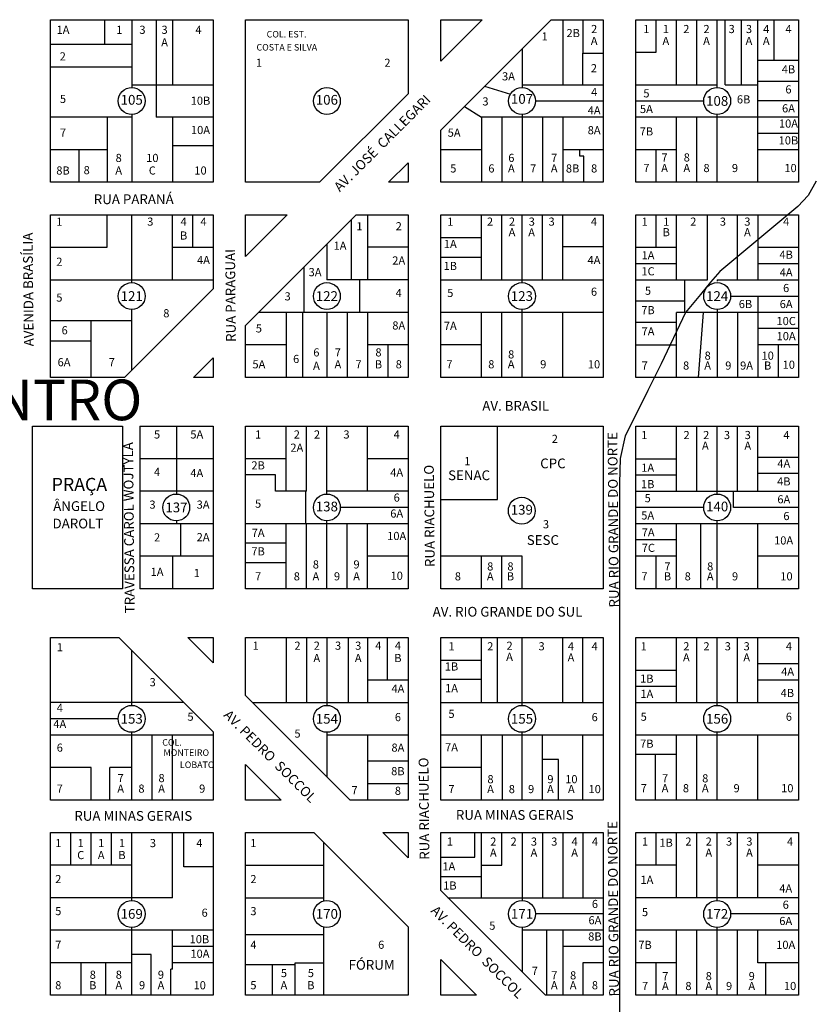
# Model space of a CAD drawing. Units: millimetres. Extents: x 2890 to 9063, y -132 to 4549.
# Drawn here: x 6151 to 6638, y 1526 to 2132 of the extents above; entities that cross this region are included whole.
import ezdxf
from ezdxf.enums import TextEntityAlignment as Align

# ---------------------------------------------------------------- set-up
doc = ezdxf.new("R2010")
doc.units = ezdxf.units.MM
doc.linetypes.add('CONTÍNUO', pattern=[0])
doc.layers.add('3', color=3, linetype='CONTINUOUS', lineweight=30)
for name, color, linetype in [('LOTES', 1, 'CONTINUOUS'), ('RIO', 130, 'CONTINUOUS'), ('TEXTO BAIRROS', 10, 'CONTINUOUS'), ('TEXTO LOTES', 2, 'CONTÍNUO'), ('TEXTO QUADRAS', 2, 'CONTÍNUO'), ('TEXTO RUAS', 2, 'CONTINUOUS')]:
    doc.layers.add(name, color=color, linetype=linetype)
doc.styles.get("Standard").update_dxf_attribs({"font": 'arial.ttf'})

msp = doc.modelspace()

# ---------------------------------------------------------------- linework, layer by layer
at = {"layer": '3'}
for p, q in [((6169.77, 2031.58), (6169.77, 2131.58)), ((6169.77, 2131.58), (6269.77, 2131.58)), ((6269.77, 2131.58), (6269.77, 2031.58)), ((6289.77, 2031.58), (6289.77, 2131.58)), ((6289.77, 2131.58), (6389.77, 2131.58)), ((6389.77, 2131.58), (6389.77, 2086.01)), ((6409.77, 2063.58), (6477.77, 2131.58)), ((6409.77, 2131.58), (6435.34, 2131.58)), ((6409.77, 2106.01), (6435.34, 2131.58)), ((6409.77, 2106.01), (6409.77, 2131.58)), ((6477.77, 2131.58), (6509.77, 2131.58)), ((6509.77, 2131.58), (6509.77, 2031.58)), ((6529.77, 2131.58), (6629.77, 2131.58)), ((6529.77, 2031.58), (6529.77, 2131.58)), ((6629.77, 2131.58), (6629.77, 2031.58)), ((6335.34, 2031.58), (6389.77, 2086.01)), ((6409.77, 2031.58), (6409.77, 2063.58)), ((6377.77, 2031.58), (6389.77, 2043.58)), ((6389.77, 2043.58), (6389.77, 2031.58)), ((6269.77, 2031.58), (6169.77, 2031.58)), ((6335.34, 2031.58), (6289.77, 2031.58)), ((6389.77, 2031.58), (6377.77, 2031.58)), ((6509.77, 2031.58), (6409.77, 2031.58)), ((6629.77, 2031.58), (6529.77, 2031.58)), ((6169.77, 1911.58), (6169.77, 2011.58)), ((6169.77, 2011.58), (6269.77, 2011.58)), ((6269.77, 2011.58), (6269.77, 1966.01)), ((6289.77, 1943.58), (6357.77, 2011.58)), ((6289.77, 1986.01), (6315.34, 2011.58)), ((6289.77, 1986.01), (6289.77, 2011.58)), ((6289.77, 2011.58), (6315.34, 2011.58)), ((6357.77, 2011.58), (6389.77, 2011.58)), ((6389.77, 2011.58), (6389.77, 1911.58)), ((6409.77, 1911.58), (6409.77, 2011.58)), ((6409.77, 2011.58), (6509.77, 2011.58)), ((6509.77, 2011.58), (6509.77, 1911.58)), ((6529.77, 2011.58), (6629.77, 2011.58)), ((6529.77, 1911.58), (6529.77, 2011.58)), ((6629.77, 2011.58), (6629.77, 1911.58)), ((6215.34, 1911.58), (6269.77, 1966.01)), ((6289.77, 1911.58), (6289.77, 1943.58)), ((6257.77, 1911.58), (6269.77, 1923.58)), ((6269.77, 1923.58), (6269.77, 1911.58)), ((6215.34, 1911.58), (6169.77, 1911.58)), ((6269.77, 1911.58), (6257.77, 1911.58)), ((6389.77, 1911.58), (6289.77, 1911.58)), ((6509.77, 1911.58), (6409.77, 1911.58)), ((6629.77, 1911.58), (6529.77, 1911.58)), ((6224.77, 1881.58), (6224.77, 1781.58)), ((6224.77, 1881.58), (6269.77, 1881.58)), ((6269.77, 1881.58), (6269.77, 1781.58)), ((6289.77, 1781.58), (6289.77, 1881.58)), ((6289.77, 1881.58), (6389.77, 1881.58)), ((6389.77, 1881.58), (6389.77, 1781.58)), ((6409.77, 1781.58), (6409.77, 1881.58)), ((6409.77, 1881.58), (6509.77, 1881.58)), ((6444.77, 1836.58), (6444.77, 1881.58)), ((6509.77, 1881.58), (6509.77, 1781.58)), ((6529.77, 1881.58), (6629.77, 1881.58)), ((6529.77, 1781.58), (6529.77, 1881.58)), ((6629.77, 1881.58), (6629.77, 1781.58)), ((6409.77, 1836.58), (6444.77, 1836.58)), ((6269.77, 1781.58), (6224.77, 1781.58)), ((6389.77, 1781.58), (6289.77, 1781.58)), ((6509.77, 1781.58), (6409.77, 1781.58)), ((6629.77, 1781.58), (6529.77, 1781.58)), ((6169.77, 1651.58), (6169.77, 1751.58)), ((6169.77, 1751.58), (6211.77, 1751.58)), ((6269.77, 1693.58), (6211.77, 1751.58)), ((6269.77, 1736.01), (6254.19, 1751.58)), ((6254.19, 1751.58), (6269.77, 1751.58)), ((6269.77, 1751.58), (6269.77, 1736.01)), ((6289.77, 1751.58), (6389.77, 1751.58)), ((6289.77, 1716.01), (6289.77, 1751.58)), ((6389.77, 1751.58), (6389.77, 1651.58)), ((6409.77, 1651.58), (6409.77, 1751.58)), ((6409.77, 1751.58), (6509.77, 1751.58)), ((6509.77, 1751.58), (6509.77, 1651.58)), ((6529.77, 1751.58), (6629.77, 1751.58)), ((6529.77, 1651.58), (6529.77, 1751.58)), ((6629.77, 1751.58), (6629.77, 1651.58)), ((6354.19, 1651.58), (6289.77, 1716.01)), ((6269.77, 1693.58), (6269.77, 1651.58)), ((6311.77, 1651.58), (6289.77, 1673.58)), ((6289.77, 1651.58), (6289.77, 1673.58)), ((6269.77, 1651.58), (6169.77, 1651.58)), ((6311.77, 1651.58), (6289.77, 1651.58)), ((6389.77, 1651.58), (6354.19, 1651.58)), ((6509.77, 1651.58), (6409.77, 1651.58)), ((6629.77, 1651.58), (6529.77, 1651.58)), ((6169.77, 1531.58), (6169.77, 1631.58)), ((6169.77, 1631.58), (6269.77, 1631.58)), ((6269.77, 1631.58), (6269.77, 1531.58)), ((6289.77, 1631.58), (6331.77, 1631.58)), ((6289.77, 1531.58), (6289.77, 1631.58)), ((6389.77, 1573.58), (6331.77, 1631.58)), ((6389.77, 1616.01), (6374.19, 1631.58)), ((6374.19, 1631.58), (6389.77, 1631.58)), ((6389.77, 1631.58), (6389.77, 1616.01)), ((6409.77, 1631.58), (6509.77, 1631.58)), ((6409.77, 1596.01), (6409.77, 1631.58)), ((6509.77, 1631.58), (6509.77, 1531.58)), ((6529.77, 1631.58), (6629.77, 1631.58)), ((6529.77, 1531.58), (6529.77, 1631.58)), ((6629.77, 1631.58), (6629.77, 1531.58)), ((6474.19, 1531.58), (6409.77, 1596.01)), ((6389.77, 1573.58), (6389.77, 1531.58)), ((6431.77, 1531.58), (6409.77, 1553.58)), ((6409.77, 1531.58), (6409.77, 1553.58)), ((6269.77, 1531.58), (6169.77, 1531.58)), ((6389.77, 1531.58), (6289.77, 1531.58)), ((6431.77, 1531.58), (6409.77, 1531.58)), ((6509.77, 1531.58), (6474.19, 1531.58)), ((6629.77, 1531.58), (6529.77, 1531.58))]:
    msp.add_line(p, q, dxfattribs=at)
msp.add_lwpolyline([(6158.77, 1881.58), (6214.14, 1881.58), (6214.14, 1781.58), (6158.77, 1781.58)], close=True, dxfattribs=at)
at = {"layer": 'LOTES'}
for p, q in [((6203.11, 2131.58), (6203.11, 2116.58)), ((6219.77, 2131.58), (6219.77, 2089.86)), ((6234.77, 2131.58), (6234.77, 2071.58)), ((6244.77, 2131.58), (6244.77, 2091.58)), ((6484.77, 2131.58), (6484.77, 2091.58)), ((6497.27, 2131.58), (6497.27, 2111.08)), ((6542.27, 2111.58), (6542.27, 2131.58)), ((6554.77, 2091.58), (6554.77, 2131.58)), ((6567.27, 2091.58), (6567.27, 2131.58)), ((6579.77, 2089.86), (6579.77, 2131.58)), ((6584.77, 2091.58), (6584.77, 2131.58)), ((6594.77, 2091.58), (6594.77, 2131.58)), ((6604.77, 2031.58), (6604.77, 2131.58)), ((6614.77, 2106.58), (6614.77, 2131.58)), ((6169.77, 2116.58), (6219.77, 2116.58)), ((6459.77, 2113.58), (6459.77, 2089.86)), ((6496.97, 2111.08), (6496.97, 2091.58)), ((6496.97, 2111.08), (6509.77, 2111.08)), ((6529.77, 2111.58), (6542.27, 2111.58)), ((6169.77, 2102.58), (6219.77, 2102.58)), ((6629.77, 2106.58), (6604.77, 2106.58)), ((6219.77, 2091.58), (6269.77, 2091.58)), ((6436.8, 2090.61), (6452.63, 2085.77)), ((6459.77, 2091.58), (6509.77, 2091.58)), ((6529.77, 2091.58), (6579.77, 2091.58)), ((6584.77, 2091.58), (6604.77, 2091.58)), ((6629.77, 2093.58), (6604.77, 2093.58)), ((6424.43, 2078.24), (6434.77, 2071.58)), ((6468.04, 2081.58), (6509.77, 2081.58)), ((6529.77, 2081.58), (6571.49, 2081.58)), ((6629.77, 2081.58), (6604.77, 2081.58)), ((6219.77, 2071.58), (6169.77, 2071.58)), ((6204.77, 2071.58), (6204.77, 2031.58)), ((6219.77, 2073.3), (6219.77, 2031.58)), ((6269.77, 2071.58), (6234.77, 2071.58)), ((6244.77, 2071.58), (6244.77, 2031.58)), ((6434.77, 2071.58), (6434.77, 2031.58)), ((6509.77, 2071.58), (6434.77, 2071.58)), ((6447.27, 2071.58), (6447.27, 2031.58)), ((6459.77, 2073.3), (6459.77, 2031.58)), ((6472.27, 2071.58), (6472.27, 2031.58)), ((6484.77, 2071.58), (6484.77, 2031.58)), ((6629.77, 2071.58), (6529.77, 2071.58)), ((6554.77, 2031.58), (6554.77, 2071.58)), ((6567.27, 2031.58), (6567.27, 2071.58)), ((6579.77, 2031.58), (6579.77, 2073.3)), ((6629.77, 2061.58), (6604.77, 2061.58)), ((6269.77, 2054.08), (6244.77, 2054.08)), ((6204.77, 2051.58), (6169.77, 2051.58)), ((6187.27, 2051.58), (6187.27, 2031.58)), ((6434.77, 2051.58), (6409.77, 2051.58)), ((6509.77, 2051.58), (6484.77, 2051.58)), ((6554.77, 2051.58), (6529.77, 2051.58)), ((6542.27, 2031.58), (6542.27, 2051.58)), ((6629.77, 2051.58), (6604.77, 2051.58)), ((6204.77, 1991.58), (6204.77, 2011.58)), ((6219.77, 1969.86), (6219.77, 2011.58)), ((6244.77, 1971.58), (6244.77, 2011.58)), ((6257.27, 1991.58), (6257.27, 2011.58)), ((6364.77, 2011.58), (6364.77, 1971.58)), ((6434.77, 1971.58), (6434.77, 2011.58)), ((6447.27, 1971.58), (6447.27, 2011.58)), ((6459.77, 1969.86), (6459.77, 2011.58)), ((6472.27, 1971.58), (6472.27, 2011.58)), ((6484.77, 1971.58), (6484.77, 2011.58)), ((6542.27, 1991.58), (6542.27, 2011.58)), ((6554.77, 1971.58), (6554.77, 2011.58)), ((6573.77, 1971.58), (6573.77, 2011.58)), ((6592.27, 1971.58), (6592.27, 2011.58)), ((6604.77, 2011.58), (6604.77, 1971.58)), ((6354.77, 2008.58), (6354.77, 1971.58)), ((6339.77, 1993.58), (6339.77, 1971.58)), ((6409.77, 1997.58), (6434.77, 1997.58)), ((6169.77, 1991.58), (6204.77, 1991.58)), ((6244.77, 1991.58), (6269.77, 1991.58)), ((6389.77, 1991.58), (6364.77, 1991.58)), ((6484.77, 1992.08), (6509.77, 1992.08)), ((6529.77, 1991.58), (6554.77, 1991.58)), ((6604.77, 1991.58), (6629.77, 1991.58)), ((6409.77, 1985.58), (6434.77, 1985.58)), ((6529.77, 1981.58), (6554.77, 1981.58)), ((6604.77, 1981.58), (6629.77, 1981.58)), ((6325.84, 1951.58), (6325.84, 1979.66)), ((6169.77, 1971.58), (6269.77, 1971.58)), ((6389.77, 1971.58), (6339.77, 1971.58)), ((6359.77, 1971.58), (6359.77, 1951.58)), ((6409.77, 1971.58), (6509.77, 1971.58)), ((6529.77, 1971.58), (6573.77, 1971.58)), ((6559.77, 1971.58), (6559.77, 1951.58)), ((6579.77, 1971.58), (6629.77, 1971.58)), ((6579.77, 1971.58), (6579.77, 1970.74)), ((6529.77, 1958.58), (6559.77, 1958.58)), ((6588.04, 1961.58), (6629.77, 1961.58)), ((6604.77, 1961.58), (6604.77, 1911.58)), ((6219.77, 1916.01), (6219.77, 1953.3)), ((6389.77, 1951.58), (6297.77, 1951.58)), ((6314.77, 1951.58), (6314.77, 1911.58)), ((6324.77, 1951.58), (6324.77, 1911.58)), ((6339.77, 1951.58), (6339.77, 1911.58)), ((6352.27, 1951.58), (6352.27, 1911.58)), ((6364.77, 1951.58), (6364.77, 1911.58)), ((6509.77, 1951.58), (6409.77, 1951.58)), ((6434.77, 1911.58), (6434.77, 1951.58)), ((6447.27, 1911.58), (6447.27, 1951.58)), ((6459.77, 1911.58), (6459.77, 1953.3)), ((6484.77, 1911.58), (6484.77, 1951.58)), ((6629.77, 1951.58), (6554.77, 1951.58)), ((6554.77, 1911.58), (6554.77, 1951.58)), ((6568.27, 1911.58), (6571.27, 1951.58)), ((6579.77, 1953.3), (6579.77, 1911.58)), ((6592.27, 1951.58), (6592.27, 1911.58)), ((6169.77, 1946.58), (6219.77, 1946.58)), ((6194.77, 1911.58), (6194.77, 1946.58)), ((6529.77, 1945.58), (6554.77, 1945.58)), ((6629.77, 1941.58), (6604.77, 1941.58)), ((6169.77, 1934.08), (6194.77, 1934.08)), ((6314.77, 1931.58), (6289.77, 1931.58)), ((6389.77, 1931.58), (6364.77, 1931.58)), ((6377.27, 1931.58), (6377.27, 1911.58)), ((6434.77, 1931.58), (6409.77, 1931.58)), ((6529.77, 1931.58), (6554.77, 1931.58)), ((6629.77, 1931.58), (6604.77, 1931.58)), ((6617.27, 1931.58), (6617.27, 1911.58)), ((6247.27, 1881.58), (6247.27, 1839.85)), ((6314.77, 1841.58), (6314.77, 1881.58)), ((6327.27, 1841.58), (6327.27, 1881.58)), ((6339.77, 1839.86), (6339.77, 1881.58)), ((6364.77, 1841.58), (6364.77, 1881.58)), ((6554.77, 1841.58), (6554.77, 1881.58)), ((6567.27, 1841.58), (6567.27, 1881.58)), ((6579.77, 1839.86), (6579.77, 1881.58)), ((6592.27, 1841.58), (6592.27, 1881.58)), ((6604.77, 1841.58), (6604.77, 1881.58)), ((6269.77, 1861.58), (6224.77, 1861.58)), ((6314.77, 1861.58), (6289.77, 1861.58)), ((6389.77, 1861.58), (6364.77, 1861.58)), ((6529.77, 1861.58), (6554.77, 1861.58)), ((6604.77, 1862.58), (6629.77, 1862.58)), ((6308.27, 1851.58), (6289.77, 1851.58)), ((6308.27, 1841.58), (6308.27, 1851.58)), ((6529.77, 1851.58), (6554.77, 1851.58)), ((6604.77, 1852.58), (6629.77, 1852.58)), ((6269.77, 1841.58), (6224.77, 1841.58)), ((6327.27, 1841.58), (6308.27, 1841.58)), ((6326.77, 1821.58), (6326.77, 1841.58)), ((6389.77, 1841.58), (6339.77, 1841.58)), ((6529.77, 1841.58), (6629.77, 1841.58)), ((6589.77, 1831.58), (6589.77, 1841.58)), ((6389.77, 1831.58), (6348.04, 1831.58)), ((6571.49, 1831.58), (6529.77, 1831.58)), ((6629.77, 1831.58), (6589.77, 1831.58)), ((6247.27, 1823.31), (6247.27, 1821.58)), ((6339.77, 1781.58), (6339.77, 1823.3)), ((6579.77, 1781.58), (6579.77, 1823.3)), ((6269.77, 1821.58), (6224.77, 1821.58)), ((6249.77, 1821.58), (6249.77, 1801.58)), ((6389.77, 1821.58), (6289.77, 1821.58)), ((6314.77, 1781.58), (6314.77, 1821.58)), ((6327.27, 1781.58), (6327.27, 1821.58)), ((6352.27, 1781.58), (6352.27, 1821.58)), ((6364.77, 1781.58), (6364.77, 1821.58)), ((6629.77, 1821.58), (6529.77, 1821.58)), ((6554.77, 1781.58), (6554.77, 1821.58)), ((6569.77, 1781.58), (6569.77, 1821.58)), ((6604.77, 1781.58), (6604.77, 1821.58)), ((6554.77, 1811.58), (6529.77, 1811.58)), ((6314.77, 1809.58), (6289.77, 1809.58)), ((6269.77, 1801.58), (6224.77, 1801.58)), ((6244.77, 1801.58), (6244.77, 1781.58)), ((6389.77, 1801.58), (6364.77, 1801.58)), ((6459.77, 1801.58), (6409.77, 1801.58)), ((6434.77, 1781.58), (6434.77, 1801.58)), ((6447.27, 1781.58), (6447.27, 1801.58)), ((6459.77, 1781.58), (6459.77, 1801.58)), ((6554.77, 1801.58), (6529.77, 1801.58)), ((6542.27, 1781.58), (6542.27, 1801.58)), ((6629.77, 1801.58), (6604.77, 1801.58)), ((6314.77, 1797.58), (6289.77, 1797.58)), ((6314.77, 1751.58), (6314.77, 1711.58)), ((6327.27, 1751.58), (6327.27, 1711.58)), ((6339.77, 1751.58), (6339.77, 1709.86)), ((6352.77, 1751.58), (6352.77, 1711.58)), ((6364.77, 1751.58), (6364.77, 1711.58)), ((6376.77, 1751.58), (6376.77, 1725.58)), ((6434.77, 1711.58), (6434.77, 1751.58)), ((6444.77, 1711.58), (6444.77, 1751.58)), ((6459.77, 1709.86), (6459.77, 1751.58)), ((6484.77, 1711.58), (6484.77, 1751.58)), ((6497.27, 1711.58), (6497.27, 1751.58)), ((6554.77, 1711.58), (6554.77, 1751.58)), ((6567.27, 1711.58), (6567.27, 1751.58)), ((6579.77, 1709.86), (6579.77, 1751.58)), ((6592.27, 1711.58), (6592.27, 1751.58)), ((6604.77, 1711.58), (6604.77, 1751.58)), ((6219.77, 1709.86), (6219.77, 1743.58)), ((6409.77, 1737.58), (6434.77, 1737.58)), ((6604.77, 1735.58), (6629.77, 1735.58)), ((6409.77, 1726.08), (6434.77, 1726.08)), ((6529.77, 1731.58), (6554.77, 1731.58)), ((6364.77, 1725.58), (6389.77, 1725.58)), ((6529.77, 1721.58), (6554.77, 1721.58)), ((6604.77, 1725.58), (6629.77, 1725.58)), ((6251.77, 1711.58), (6169.77, 1711.58)), ((6294.19, 1711.58), (6389.77, 1711.58)), ((6409.77, 1711.58), (6509.77, 1711.58)), ((6529.77, 1711.58), (6629.77, 1711.58)), ((6211.49, 1701.58), (6169.77, 1701.58)), ((6269.77, 1691.58), (6169.77, 1691.58)), ((6219.77, 1651.58), (6219.77, 1693.3)), ((6232.27, 1651.58), (6232.27, 1691.58)), ((6244.77, 1651.58), (6244.77, 1691.58)), ((6339.77, 1693.3), (6339.77, 1666.01)), ((6389.77, 1691.58), (6339.77, 1691.58)), ((6364.77, 1691.58), (6364.77, 1651.58)), ((6509.77, 1691.58), (6409.77, 1691.58)), ((6434.77, 1651.58), (6434.77, 1691.58)), ((6447.77, 1651.58), (6447.77, 1691.58)), ((6459.77, 1651.58), (6459.77, 1693.3)), ((6472.27, 1651.58), (6472.27, 1691.58)), ((6497.27, 1651.58), (6497.27, 1691.58)), ((6629.77, 1691.58), (6529.77, 1691.58)), ((6554.77, 1651.58), (6554.77, 1691.58)), ((6567.27, 1651.58), (6567.27, 1691.58)), ((6579.77, 1651.58), (6579.77, 1693.3)), ((6604.77, 1651.58), (6604.77, 1691.58)), ((6554.77, 1679.58), (6529.77, 1679.58)), ((6541.77, 1651.58), (6541.77, 1679.58)), ((6194.77, 1671.58), (6169.77, 1671.58)), ((6194.77, 1651.58), (6194.77, 1671.58)), ((6219.77, 1671.58), (6206.27, 1671.58)), ((6206.27, 1651.58), (6206.27, 1671.58)), ((6389.77, 1675.58), (6364.77, 1675.58)), ((6434.77, 1671.58), (6409.77, 1671.58)), ((6482.27, 1676.58), (6472.27, 1676.58)), ((6482.27, 1651.58), (6482.27, 1676.58)), ((6389.77, 1661.58), (6364.77, 1661.58)), ((6182.27, 1611.58), (6182.27, 1631.58)), ((6194.77, 1611.58), (6194.77, 1631.58)), ((6207.27, 1611.58), (6207.27, 1631.58)), ((6219.77, 1589.86), (6219.77, 1631.58)), ((6244.77, 1591.58), (6244.77, 1631.58)), ((6251.77, 1610.58), (6251.77, 1631.58)), ((6430.72, 1616.58), (6430.72, 1631.58)), ((6434.77, 1591.58), (6434.77, 1631.58)), ((6447.27, 1611.58), (6447.27, 1631.58)), ((6459.77, 1631.58), (6459.77, 1589.86)), ((6472.27, 1631.58), (6472.27, 1591.58)), ((6484.77, 1631.58), (6484.77, 1591.58)), ((6497.27, 1631.58), (6497.27, 1591.58)), ((6542.27, 1611.58), (6542.27, 1631.58)), ((6554.77, 1591.58), (6554.77, 1631.58)), ((6567.27, 1591.58), (6567.27, 1631.58)), ((6579.77, 1589.86), (6579.77, 1631.58)), ((6592.27, 1591.58), (6592.27, 1631.58)), ((6604.77, 1591.58), (6604.77, 1631.58)), ((6337.77, 1625.58), (6337.77, 1589.61)), ((6219.77, 1611.58), (6169.77, 1611.58)), ((6289.77, 1611.58), (6337.77, 1611.58)), ((6409.77, 1616.58), (6430.72, 1616.58)), ((6434.77, 1611.58), (6447.27, 1611.58)), ((6554.77, 1611.58), (6529.77, 1611.58)), ((6629.77, 1611.58), (6604.77, 1611.58)), ((6269.77, 1610.58), (6251.77, 1610.58)), ((6409.77, 1604.58), (6434.77, 1604.58)), ((6244.77, 1591.58), (6169.77, 1591.58)), ((6289.77, 1591.58), (6337.77, 1591.58)), ((6414.19, 1591.58), (6509.77, 1591.58)), ((6629.77, 1591.58), (6529.77, 1591.58)), ((6509.77, 1581.58), (6468.04, 1581.58)), ((6629.77, 1581.58), (6588.04, 1581.58)), ((6269.77, 1571.58), (6169.77, 1571.58)), ((6219.77, 1531.58), (6219.77, 1573.3)), ((6244.77, 1547.58), (6244.77, 1571.58)), ((6289.77, 1568.88), (6337.77, 1568.88)), ((6337.77, 1573.55), (6337.77, 1531.58)), ((6459.77, 1573.3), (6459.77, 1546.01)), ((6509.77, 1571.58), (6459.77, 1571.58)), ((6474.77, 1571.58), (6474.77, 1531.58)), ((6484.77, 1571.58), (6484.77, 1531.58)), ((6629.77, 1571.58), (6529.77, 1571.58)), ((6554.77, 1531.58), (6554.77, 1571.58)), ((6567.27, 1531.58), (6567.27, 1571.58)), ((6579.77, 1531.58), (6579.77, 1573.3)), ((6592.27, 1531.58), (6592.27, 1571.58)), ((6604.77, 1551.58), (6604.77, 1571.58)), ((6231.77, 1556.58), (6219.77, 1556.58)), ((6231.77, 1531.58), (6231.77, 1556.58)), ((6269.77, 1561.58), (6244.77, 1561.58)), ((6509.77, 1561.58), (6484.77, 1561.58)), ((6219.77, 1551.58), (6169.77, 1551.58)), ((6188.77, 1531.58), (6188.77, 1551.58)), ((6203.77, 1531.58), (6203.77, 1551.58)), ((6269.77, 1551.58), (6244.77, 1551.58)), ((6289.77, 1550.58), (6320.27, 1550.58)), ((6306.27, 1531.58), (6306.27, 1550.58)), ((6320.27, 1531.58), (6320.27, 1551.58)), ((6320.27, 1551.58), (6337.77, 1551.58)), ((6509.77, 1551.58), (6497.27, 1551.58)), ((6497.27, 1551.58), (6497.27, 1531.58)), ((6554.77, 1551.58), (6529.77, 1551.58)), ((6542.27, 1531.58), (6542.27, 1551.58)), ((6629.77, 1551.58), (6604.77, 1551.58)), ((6609.77, 1531.58), (6609.77, 1551.58)), ((6243.77, 1531.58), (6243.77, 1547.58)), ((6244.77, 1547.58), (6243.77, 1547.58))]:
    msp.add_line(p, q, dxfattribs=at)
msp.add_lwpolyline([(6497.77, 2031.58), (6497.77, 2047.58), (6495.27, 2047.58), (6495.27, 2051.58)], dxfattribs=at)
at = {"layer": 'RIO'}
msp.add_lwpolyline([(6640.7, 2032.19), (6635.77, 2023.36), (6629.38, 2016.63), (6581.42, 1976.78), (6575.69, 1970.24), (6569.43, 1962.5), (6560.25, 1951.58), (6545.33, 1919.88), (6537.12, 1903.48), (6529.3, 1887.68), (6523.22, 1875.68), (6520.08, 1861.76), (6519.77, 1846.44), (6519.77, 1511.58)], dxfattribs=at)
at = {"layer": 'TEXTO QUADRAS'}
for centre in [(6219.77, 2081.58), (6339.77, 2081.58), (6459.77, 2081.58), (6579.77, 2081.58), (6219.77, 1961.58), (6339.77, 1961.58), (6459.77, 1961.58), (6579.77, 1961.58), (6247.12, 1831.58), (6339.77, 1831.58), (6459.64, 1829.56), (6579.77, 1831.58), (6219.77, 1701.58), (6339.77, 1701.58), (6459.77, 1701.58), (6579.77, 1701.58), (6219.77, 1581.58), (6339.77, 1581.58), (6459.77, 1581.58), (6579.77, 1581.58)]:
    msp.add_circle(centre, 8.28, dxfattribs=at)

# ---------------------------------------------------------------- texts
at = {"layer": 'TEXTO BAIRROS'}
msp.add_text('CENTRO', height=25, dxfattribs=at).set_placement((6159.38, 1885.24), align=Align.CENTER)
at = {"layer": 'TEXTO LOTES'}
for s, p in [('1A', (6177.51, 2122.88)), ('1', (6212.19, 2122.88)), ('3', (6226.37, 2122.88)), ('3', (6239.98, 2122.88)), ('4', (6260.81, 2122.88)), ('2B', (6491.24, 2120.85)), ('2', (6504.13, 2123.35)), ('1', (6536.28, 2123.35)), ('1', (6548.22, 2123.35)), ('2', (6560.8, 2123.35)), ('2', (6573.22, 2123.35)), ('3', (6588.69, 2123.35)), ('3', (6599.33, 2123.35)), ('4', (6609.96, 2123.35)), ('4', (6623.63, 2123.35)), ('A', (6239.98, 2115.15)), ('1', (6473.74, 2118.8)), ('A', (6504.13, 2116.03)), ('A', (6548.22, 2116.03)), ('A', (6573.22, 2116.03)), ('A', (6599.33, 2116.03)), ('A', (6609.96, 2116.03)), ('2', (6177.36, 2106.52)), ('1', (6298.03, 2102.61)), ('2', (6377.02, 2102.61)), ('2', (6503.98, 2099.26)), ('4B', (6623.63, 2098.6)), ('3A', (6451.46, 2094.25)), ('4', (6504.13, 2084.57)), ('6', (6623.63, 2086.21)), ('5', (6177.51, 2080.35)), ('10B', (6262.07, 2079.26)), ('3', (6437.28, 2078.82)), ('5', (6536.28, 2083.78)), ('6B', (6596.04, 2080.09)), ('4A', (6504.13, 2073.33)), ('5A', (6536.28, 2074.17)), ('6A', (6623.63, 2074.57)), ('10A', (6262.07, 2061.25)), ('8A', (6504.13, 2061.12)), ('7B', (6536.28, 2060.36)), ('10A', (6623.63, 2065.21)), ('7', (6177.51, 2059.6)), ('5A', (6418.04, 2059.59)), ('10B', (6623.63, 2054.84)), ('8', (6211.75, 2044.06)), ('10', (6232.45, 2044.06)), ('6', (6453.21, 2044.1)), ('7', (6479.57, 2044.1)), ('7', (6547.42, 2044.36)), ('8', (6561.09, 2044.36)), ('8B', (6177.51, 2036.33)), ('8', (6192.07, 2036.55)), ('A', (6211.75, 2036.33)), ('C', (6232.45, 2036.33)), ('10', (6262.07, 2036.33)), ('5', (6417.53, 2037.6)), ('6', (6440.95, 2037.6)), ('A', (6453.21, 2037.6)), ('7', (6466.65, 2037.6)), ('A', (6479.57, 2037.6)), ('8B', (6490.89, 2037.6)), ('8', (6504.13, 2037.6)), ('7', (6536.28, 2037.85)), ('A', (6547.42, 2037.85)), ('A', (6561.09, 2037.85)), ('8', (6573.25, 2037.85)), ('9', (6590.72, 2037.85)), ('10', (6624.9, 2037.85)), ('1', (6175.3, 2004.89)), ('3', (6231.17, 2004.89)), ('4', (6251.7, 2004.89)), ('4', (6263.91, 2004.89)), ('1', (6359.8, 2002.05)), ('2', (6383.97, 2002.05)), ('1', (6415.67, 2004.89)), ('2', (6440.1, 2004.89)), ('2', (6453.61, 2004.89)), ('3', (6465.78, 2004.89)), ('3', (6477.97, 2004.89)), ('4', (6504.03, 2004.89)), ('1', (6535.21, 2004.89)), ('1', (6548.47, 2004.89)), ('2', (6565.1, 2004.89)), ('3', (6583.29, 2004.89)), ('3', (6598.36, 2004.89)), ('4', (6622.2, 2004.89)), ('B', (6251.7, 1996.35)), ('A', (6453.61, 1998.39)), ('A', (6465.66, 1998.24)), ('B', (6548.47, 1998.39)), ('A', (6598.36, 1998.39)), ('1A', (6347.85, 1990.1)), ('1A', (6415.67, 1991.13)), ('4A', (6263.91, 1981.27)), ('4A', (6504.03, 1981.27)), ('1A', (6537.25, 1984.2)), ('4B', (6622.2, 1984.57)), ('2', (6175.3, 1980.23)), ('2A', (6383.97, 1981.01)), ('1B', (6415.67, 1977.63)), ('3A', (6332.52, 1973.82)), ('1C', (6537.25, 1974.34)), ('4A', (6622.2, 1973.67)), ('6', (6622.2, 1964.06)), ('5', (6175.3, 1958.16)), ('3', (6315.63, 1958.94)), ('4', (6383.97, 1961.02)), ('5', (6415.67, 1961.02)), ('6', (6504.03, 1961.8)), ('5', (6537.25, 1962.39)), ('6B', (6597.2, 1954.2)), ('6A', (6622.2, 1954.2)), ('8', (6241.05, 1948.55)), ('7B', (6537.25, 1950.45)), ('5', (6297.96, 1939.21)), ('8A', (6383.97, 1941.03)), ('7A', (6415.67, 1940.77)), ('10C', (6622.2, 1943.76)), ('6', (6178.52, 1938.07)), ('7A', (6537.25, 1937.39)), ('10A', (6622.2, 1934.46)), ('6', (6333.31, 1924.46)), ('7', (6346.55, 1924.46)), ('8', (6371.5, 1924.46)), ('8', (6453.1, 1923.24)), ('8', (6573.93, 1922.46)), ('10', (6610.83, 1922.46)), ('6A', (6178.15, 1918.44)), ('7', (6207.52, 1918.44)), ('5A', (6297.96, 1917.14)), ('6', (6320.89, 1920.43)), ('A', (6333.35, 1916.23)), ('A', (6346.55, 1917.14)), ('7', (6359.28, 1917.14)), ('B', (6371.5, 1917.14)), ('8', (6383.97, 1917.14)), ('7', (6415.16, 1917.14)), ('8', (6440.88, 1917.14)), ('A', (6453.1, 1917.14)), ('9', (6472.84, 1917.14)), ('10', (6504.03, 1917.14)), ('7', (6535.21, 1916.36)), ('8', (6560.68, 1916.36)), ('A', (6573.93, 1916.36)), ('9', (6586.64, 1916.36)), ('9A', (6597.84, 1916.36)), ('B', (6610.83, 1916.36)), ('10', (6623.83, 1916.88)), ('5', (6235.37, 1873.99)), ('5A', (6259.79, 1873.99)), ('1', (6297.5, 1873.99)), ('2', (6321.29, 1873.99)), ('2', (6333.72, 1873.99)), ('3', (6351.83, 1873.99)), ('4', (6382.72, 1873.99)), ('1', (6535.03, 1873.64)), ('2', (6560.95, 1873.64)), ('2', (6573.03, 1873.64)), ('3', (6585.81, 1873.64)), ('3', (6598.59, 1873.64)), ('4', (6622.38, 1873.64)), ('2', (6479.94, 1871.3)), ('A', (6572.5, 1867.13)), ('A', (6598.59, 1867.13)), ('2A', (6321.29, 1865.86)), ('2B', (6297.5, 1854.98)), ('1', (6426.14, 1857.6)), ('4A', (6620.75, 1856.1)), ('4', (6235.37, 1851.01)), ('4A', (6259.79, 1850.3)), ('4A', (6382.72, 1850.58)), ('1A', (6537.07, 1853.56)), ('1B', (6537.07, 1843.45)), ('4B', (6620.75, 1845.1)), ('3', (6232.54, 1830.85)), ('3A', (6263.68, 1830.85)), ('5', (6297.5, 1831.42)), ('6', (6382.72, 1835.17)), ('5', (6537.07, 1834.81)), ('6A', (6620.75, 1834.11)), ('6A', (6382.72, 1825.36)), ('5A', (6537.07, 1824.17)), ('6', (6622.38, 1823.82)), ('3', (6474.53, 1818.77)), ('7A', (6297.5, 1813.48)), ('7A', (6537.34, 1813.75)), ('2', (6235.37, 1810.69)), ('2A', (6263.68, 1810.85)), ('10A', (6382.72, 1811.56)), ('10A', (6620.64, 1808.82)), ('7B', (6297.5, 1802.13)), ('7C', (6537.48, 1804.25)), ('8', (6333.01, 1794.05)), ('9', (6358.01, 1794.05)), ('1A', (6235.37, 1789.48)), ('1', (6259.79, 1788.77)), ('8', (6440.24, 1792.83)), ('8', (6452.66, 1792.83)), ('7', (6549.24, 1792.83)), ('8', (6575.51, 1792.83)), ('7', (6297.5, 1786.73)), ('8', (6321.29, 1786.73)), ('A', (6333.01, 1786.73)), ('9', (6346.02, 1786.73)), ('A', (6358.01, 1786.73)), ('10', (6382.72, 1787.08)), ('8', (6420.35, 1786.73)), ('A', (6440.24, 1786.73)), ('B', (6452.66, 1786.73)), ('7', (6535.03, 1786.73)), ('B', (6549.24, 1786.73)), ('8', (6561.66, 1786.73)), ('A', (6575.51, 1786.73)), ('9', (6590.78, 1786.73)), ('10', (6622.38, 1786.73)), ('1', (6175.55, 1743.1)), ('1', (6295.98, 1744.09)), ('2', (6321.7, 1744.09)), ('2', (6333.57, 1744.09)), ('3', (6346.67, 1744.09)), ('3', (6359.04, 1744.09)), ('4', (6371.4, 1744.09)), ('4', (6383.46, 1744.09)), ('1', (6416.41, 1743.71)), ('2', (6440.24, 1743.71)), ('2', (6452.11, 1744.07)), ('3', (6471.81, 1743.71)), ('4', (6489.86, 1743.71)), ('4', (6504.45, 1743.71)), ('1', (6534.62, 1743.71)), ('2', (6560.83, 1743.71)), ('2', (6573.2, 1743.71)), ('3', (6586.3, 1743.71)), ('3', (6597.93, 1743.71)), ('4', (6623.89, 1743.71)), ('A', (6333.57, 1736.49)), ('A', (6359.04, 1736.49)), ('B', (6383.46, 1736.49)), ('A', (6452.11, 1737.22)), ('A', (6489.86, 1736.87)), ('A', (6560.83, 1736.87)), ('A', (6597.93, 1736.87)), ('1B', (6416.41, 1731.28)), ('4A', (6623.1, 1728.12)), ('3', (6232.67, 1721.65)), ('1B', (6536.52, 1723.83)), ('4A', (6383.46, 1717.69)), ('1A', (6416.41, 1717.94)), ('4B', (6622.94, 1715.02)), ('1A', (6536.52, 1714.44)), ('4', (6175.55, 1705.83)), ('5', (6255.92, 1700.4)), ('6', (6383.46, 1700.15)), ('5', (6416.41, 1702.13)), ('6', (6504.45, 1700.15)), ('5', (6534.62, 1700.4)), ('6', (6623.89, 1700.4)), ('4A', (6175.55, 1695.95)), ('5', (6321.7, 1690.02)), ('6', (6175.55, 1681.38)), ('8A', (6383.46, 1681.38)), ('7A', (6416.41, 1681.62)), ('7B', (6536.52, 1683.81)), ('8B', (6383.46, 1666.91)), ('7', (6212.97, 1662.64)), ('8', (6238.11, 1662.64)), ('8', (6440.4, 1661.97)), ('9', (6477.25, 1661.97)), ('10', (6490.11, 1661.97)), ('7', (6547.73, 1662.5)), ('8', (6572.45, 1662.5)), ('7', (6175.55, 1656.17)), ('A', (6212.97, 1656.17)), ('8', (6225.75, 1656.17)), ('A', (6238.11, 1656.17)), ('9', (6263.09, 1656.17)), ('7', (6356.81, 1655.19)), ('8', (6383.46, 1654.81)), ('7', (6416.41, 1655.89)), ('A', (6440.4, 1655.89)), ('8', (6453.51, 1655.89)), ('9', (6465.38, 1655.89)), ('A', (6477.25, 1655.89)), ('A', (6490.11, 1655.89)), ('10', (6504.45, 1655.89)), ('7', (6534.62, 1656.42)), ('A', (6547.73, 1656.42)), ('8', (6560.58, 1656.42)), ('A', (6572.45, 1656.42)), ('9', (6591.74, 1656.42)), ('10', (6622.9, 1656.42)), ('1', (6174.61, 1622.68)), ('1', (6188.42, 1622.68)), ('1', (6200.98, 1622.68)), ('1', (6213.79, 1622.68)), ('3', (6232.8, 1622.68)), ('4', (6261.4, 1622.68)), ('1', (6294.61, 1622.68)), ('1', (6415.42, 1623.61)), ('2', (6442.11, 1623.61)), ('2', (6454.61, 1623.61)), ('3', (6467.11, 1623.61)), ('3', (6479.61, 1623.61)), ('4', (6492.11, 1623.61)), ('4', (6504.61, 1623.61)), ('1', (6535.42, 1623.61)), ('1B', (6548.37, 1622.94)), ('2', (6562.11, 1623.61)), ('2', (6574.61, 1623.61)), ('3', (6587.11, 1623.61)), ('3', (6599.61, 1623.61)), ('4', (6624.61, 1623.61)), ('C', (6188.42, 1615.29)), ('A', (6200.98, 1615.29)), ('B', (6213.79, 1615.29)), ('A', (6442.11, 1616.76)), ('A', (6467.11, 1616.76)), ('A', (6492.11, 1616.76)), ('A', (6574.61, 1616.76)), ('A', (6599.61, 1616.76)), ('1A', (6414.77, 1608.36)), ('2', (6174.61, 1600.55)), ('2', (6294.61, 1600.55)), ('1A', (6536.56, 1600.1)), ('1B', (6415.42, 1596.57)), ('4A', (6621.94, 1594.77)), ('6', (6504.61, 1585.25)), ('6', (6621.94, 1584.77)), ('5', (6174.61, 1580.83)), ('6', (6264.61, 1579.85)), ('3', (6294.61, 1580.83)), ('5', (6535.42, 1580.23)), ('5', (6441.54, 1571.87)), ('6A', (6504.61, 1575.25)), ('6A', (6621.94, 1574.77)), ('10B', (6261.41, 1563.56)), ('8B', (6504.61, 1565.25)), ('7', (6174.61, 1560.14)), ('4', (6294.61, 1560.14)), ('6', (6373.19, 1560.14)), ('7B', (6535.42, 1560.1)), ('10A', (6621.94, 1560.1)), ('10A', (6261.72, 1554.63)), ('8', (6195.81, 1541.71)), ('8', (6211.84, 1541.71)), ('9', (6237.73, 1541.71)), ('5', (6313.36, 1542.74)), ('5', (6329.92, 1542.74)), ('7', (6467.66, 1544.11)), ('7', (6479.61, 1541.33)), ('8', (6491.2, 1541.33)), ('7', (6547.92, 1540.86)), ('8', (6574.61, 1540.86)), ('9', (6601.03, 1540.86)), ('8', (6174.61, 1535.25)), ('B', (6195.81, 1535.25)), ('A', (6211.84, 1535.25)), ('9', (6226.14, 1535.25)), ('A', (6237.73, 1535.25)), ('10', (6261.57, 1535.25)), ('5', (6294.61, 1535.25)), ('A', (6313.36, 1535.25)), ('B', (6329.92, 1535.25)), ('A', (6479.61, 1535.25)), ('A', (6491.2, 1535.25)), ('8', (6504.61, 1535.25)), ('7', (6535.42, 1534.77)), ('A', (6547.92, 1534.77)), ('8', (6562.11, 1534.77)), ('A', (6574.61, 1534.77)), ('9', (6587.11, 1534.77)), ('A', (6601.03, 1534.77)), ('10', (6624.61, 1534.77))]:
    msp.add_text(s, height=5, dxfattribs=at).set_placement(p, align=Align.CENTER)
at = {"layer": 'TEXTO QUADRAS'}
for s, height, p in [('COL. EST. ', 4, (6315.6, 2120.63)), ('COSTA E SILVA', 4, (6315.15, 2112.61)), ('105', 6, (6219.77, 2079.3)), ('106', 6, (6339.77, 2079.3)), ('107', 6, (6459.77, 2079.85)), ('108', 6, (6579.77, 2078.62)), ('121', 6, (6219.77, 1958.6)), ('122', 6, (6339.77, 1958.6)), ('123', 6, (6459.69, 1958.6)), ('124', 6, (6579.77, 1958.6)), ('CPC', 6, (6478.78, 1855.68)), ('SENAC', 6, (6427.22, 1848.38)), ('PRAÇA', 8, (6187.59, 1841.78)), ('ÂNGELO', 6, (6187.42, 1829.42)), ('138', 6, (6339.77, 1829.18)), ('140', 6, (6579.77, 1829.18)), ('137', 6, (6247.27, 1828.62)), ('139', 6, (6459.64, 1827.16)), ('DAROLT', 6, (6186.69, 1818.71)), ('SESC', 6, (6472.6, 1808.55)), ('153', 6, (6219.77, 1698.62)), ('154', 6, (6339.77, 1698.62)), ('155', 6, (6459.77, 1698.62)), ('156', 6, (6579.77, 1698.62)), ('COL. ', 4, (6245.16, 1685.09)), ('MONTEIRO', 4, (6253.34, 1678.78)), ('LOBATO', 4, (6260.03, 1671.35)), ('169', 6, (6219.77, 1578.62)), ('170', 6, (6339.77, 1578.62)), ('171', 6, (6459.77, 1578.62)), ('172', 6, (6579.77, 1578.62)), ('FÓRUM', 6, (6367.3, 1547.28))]:
    msp.add_text(s, height=height, dxfattribs=at).set_placement(p, align=Align.CENTER)
at = {"layer": 'TEXTO RUAS'}
for s, rotation, p in [('AV. JOSÉ  CALLEGARI', 45, (6347.73, 2025.32)), ('AVENIDA BRASÍLIA', 90.55098, (6159.49, 1930.72)), ('RUA PARAGUAI', 90.55098, (6283.81, 1933.44)), ('RUA RIO GRANDE DO NORTE', 90.55098, (6519.38, 1770.09)), ('TRAVESSA CAROL WOJTYLA', 90.55098, (6221.58, 1766.56)), ('RUA RIACHUELO', 90.55098, (6406.11, 1794.95)), ('AV. PEDRO  SOCCOL', 315, (6275.85, 1703.42)), ('RUA RIACHUELO', 90.55098, (6402.8, 1614.92)), ('RUA RIO GRANDE DO NORTE', 90.55098, (6519.38, 1530.85)), ('AV. PEDRO  SOCCOL', 315, (6403.23, 1583.07))]:
    msp.add_text(s, height=6, rotation=rotation, dxfattribs=at).set_placement(p)
for s, p in [('RUA PARANÁ', (6196.44, 2018.14)), ('AV. BRASIL', (6435.34, 1891.09)), ('AV. RIO GRANDE DO SUL', (6404.83, 1764.46)), ('RUA MINAS GERAIS', (6184.51, 1638.9)), ('RUA MINAS GERAIS', (6419.1, 1639.49))]:
    msp.add_text(s, height=6, dxfattribs=at).set_placement(p)

doc.saveas('drawing.dxf')
